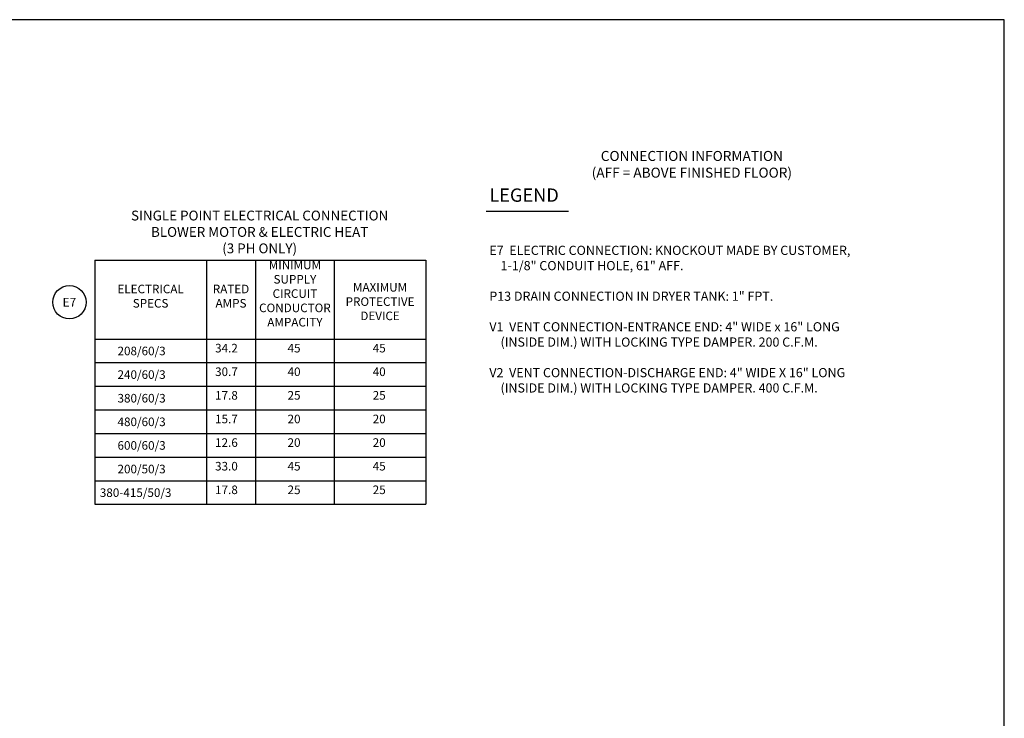
# Model space of a CAD drawing. Extents: x 0 to 411, y 0 to 262.
# Drawn here: x 264 to 411, y 157 to 262 of the extents above; entities that cross this region are included whole.
import ezdxf
from ezdxf.enums import TextEntityAlignment as Align

# ---------------------------------------------------------------- set-up
doc = ezdxf.new("R2010")
doc.units = 0
doc.header["$LTSCALE"] = 12
doc.header["$MEASUREMENT"] = 0
doc.linetypes.add('C_SOLID_L', pattern=[0])
doc.linetypes.add('C_SOLID_M', pattern=[0])
doc.layers.get('0').update_dxf_attribs({"linetype": 'C_SOLID_M'})
for name, color, linetype in [('MO_001_VIEW_99', 7, 'C_SOLID_M'), ('MO_001_VIEW_PV', 7, 'C_SOLID_M'), ('TITLEBLOCK', 7, 'CONTINUOUS')]:
    doc.layers.add(name, color=color, linetype=linetype)
doc.styles.add('rev', font='romans.shx', dxfattribs={"height": 2.5})
doc.styles.get("Standard").update_dxf_attribs({"font": 'romans.shx'})
doc.styles.add('TITLE', font='romans.shx', dxfattribs={"height": 1.5})
doc.styles.add('TITLEBLOCK', font='romans.shx', dxfattribs={"height": 2.25})

# ---------------------------------------------------------------- blocks, each defined once
blk = doc.blocks.new('C-line Titleblock')
at = {"layer": 'TITLEBLOCK', "color": 4, "lineweight": 25}
blk.add_lwpolyline([(0, 0), (411.41, 0), (411.41, 261.81), (0, 261.81)], close=True, dxfattribs=at)
at = {"layer": 'TITLEBLOCK', "lineweight": 25}
for tag, height, style, p in [('PROJECT', 2.64, 'TITLEBLOCK', (296.08, 29.88)), ('INFORMATION', 2.64, 'TITLEBLOCK', (296.08, 25.75)), ('INFORMATION', 2.64, 'TITLEBLOCK', (296.08, 21.4)), ('REV', 2.93, 'rev', (407.85, 2.02))]:
    blk.add_attdef(tag, text='', height=height, dxfattribs=dict(at, style=style)).set_placement(p, align=Align.CENTER)
for tag, p, height, style in [('TYPE', (334.84, 21.81), 1.76, 'TITLE'), ('DIR.', (334.84, 17.41), 1.76, 'TITLE'), ('HO#', (289.79, 13.33), 2.64, 'TITLEBLOCK'), ('NAME', (334.84, 12.37), 1.76, 'TITLE'), ('DATE', (359.95, 12.62), 1.76, 'TITLE'), ('PROJECT', (289.86, 7.45), 2.64, 'TITLEBLOCK'), ('QUOTE', (289.86, 2.21), 2.64, 'TITLEBLOCK')]:
    blk.add_attdef(tag, p, '', height=height, dxfattribs=dict(at, style=style))
at = {"layer": 'TITLEBLOCK', "lineweight": 25, "style": 'TITLEBLOCK'}
blk.add_attdef('DRAWING#', text='', height=2.64, dxfattribs=at).set_placement((393.24, 2.12), align=Align.RIGHT)

msp = doc.modelspace()

# ---------------------------------------------------------------- linework, layer by layer
at = {"color": 131, "linetype": 'Continuous'}
for p, q in [((274.94629, 225.73143), (324.62629, 225.73143)), ((274.94629, 225.73143), (274.94629, 189.14974)), ((291.70288, 225.73143), (291.70288, 189.14974)), ((299.07817, 225.73143), (299.07817, 189.14974)), ((310.87864, 225.73143), (310.87864, 189.14974)), ((324.62629, 225.73143), (324.62629, 189.14974)), ((274.94629, 213.93097), (324.62629, 213.93097)), ((274.94629, 210.39079), (324.62629, 210.39079)), ((274.94629, 206.85062), (324.62629, 206.85062)), ((274.94629, 203.31044), (324.62629, 203.31044)), ((274.94629, 199.77026), (324.62629, 199.77026)), ((274.94629, 196.23009), (324.62629, 196.23009)), ((274.94629, 192.68991), (324.62629, 192.68991)), ((274.94629, 189.14974), (324.62629, 189.14974))]:
    msp.add_line(p, q, dxfattribs=at)
at = {"layer": 'MO_001_VIEW_99', "linetype": 'Continuous', "lineweight": 25}
msp.add_line((333.66542, 233.11198), (346.03664, 233.11198), dxfattribs=at)
at = {"layer": 'MO_001_VIEW_PV', "linetype": 'C_SOLID_L'}
msp.add_circle((271.14485, 219.445), 2.5, dxfattribs=at)

# ---------------------------------------------------------------- block references
msp.add_blockref('C-line Titleblock', (0, 0))

# ---------------------------------------------------------------- texts
at = {"color": 131, "linetype": 'C_SOLID_L'}
for s, insert, char_height, attachment_point in [('SINGLE POINT ELECTRICAL CONNECTION\\PBLOWER MOTOR & ELECTRIC HEAT\\P(3 PH ONLY)', (299.68786, 226.32476), 1.4750584, 8), ('MINIMUM\\PSUPPLY\\PCIRCUIT\\PCONDUCTOR\\PAMPACITY', (304.97855, 215.41006), 1.286251, 8), ('ELECTRICAL\\PSPECS', (283.32481, 218.24355), 1.286251, 8), ('RATED\\PAMPS', (295.39067, 218.24355), 1.286251, 8), ('MAXIMUM\\PPROTECTIVE\\PDEVICE\\P', (317.7526, 216.35456), 1.286251, 8), ('{208/60/3}', (278.36354, 211.08998), 1.286251, 7), ('{34.2}', (293.0019, 211.51766), 1.286251, 7), ('{45}', (303.87603, 211.51766), 1.286251, 7), ('{45}', (316.65009, 211.51766), 1.286251, 7), ('{240/60/3}', (278.36354, 207.5498), 1.286251, 7), ('{30.7}', (293.0019, 207.97749), 1.286251, 7), ('{40}', (303.87603, 207.97749), 1.286251, 7), ('{40}', (316.65009, 207.97749), 1.286251, 7), ('{380/60/3}', (278.36354, 204.00963), 1.286251, 7), ('{17.8}', (293.0019, 204.43731), 1.286251, 7), ('{25}', (303.87603, 204.43731), 1.286251, 7), ('{25}', (316.65009, 204.43731), 1.286251, 7), ('15.7', (293.0019, 200.89713), 1.286251, 7), ('20', (303.87603, 200.89713), 1.286251, 7), ('20', (316.65009, 200.89713), 1.286251, 7), ('480/60/3', (278.36354, 200.46945), 1.286251, 7), ('{600/60/3}', (278.36354, 196.92928), 1.286251, 7), ('{12.6}', (293.0019, 197.35696), 1.286251, 7), ('20', (303.87603, 197.35696), 1.286251, 7), ('20', (316.65009, 197.35696), 1.286251, 7), ('{200/50/3}', (278.36354, 193.3891), 1.286251, 7), ('{33.0}', (293.0019, 193.81678), 1.286251, 7), ('{45}', (303.87603, 193.81678), 1.286251, 7), ('{45}', (316.65009, 193.81678), 1.286251, 7), ('{380-415/50/3}', (275.7086, 189.84892), 1.2862509, 7), ('{17.8}', (293.0019, 190.2766), 1.286251, 7), ('{25}', (303.87603, 190.2766), 1.286251, 7), ('{25}', (316.65009, 190.2766), 1.286251, 7)]:
    msp.add_mtext(s, dxfattribs=dict(at, insert=insert, char_height=char_height, attachment_point=attachment_point))
at = {"layer": 'MO_001_VIEW_99', "linetype": 'C_SOLID_L', "lineweight": 25}
for s, insert, char_height, attachment_point in [('CONNECTION INFORMATION\\P(AFF = ABOVE FINISHED FLOOR)', (364.53247, 237.65584), 1.5, 8), ('LEGEND', (334.14893, 233.87966), 2, 7), ('{\\P \\PE7  ELECTRIC CONNECTION: KNOCKOUT MADE BY CUSTOMER,\\P    1-1/8" CONDUIT HOLE, 61" AFF.\\P\\P \\PP13 DRAIN CONNECTION IN DRYER TANK: 1" FPT.\\P\\P \\P\\C131;V1  VENT CONNECTION-ENTRANCE END: 4" WIDE x 16" LONG\\P    (INSIDE DIM.) WITH LOCKING TYPE DAMPER. 200 C.F.M.\\P\\P \\PV2  VENT CONNECTION-DISCHARGE END: 4" WIDE X 16" LONG\\P    (INSIDE DIM.) WITH LOCKING TYPE DAMPER. 400 C.F.M.\\P\\C256; }', (334.14817, 230.20525), 1.375, 1)]:
    msp.add_mtext(s, dxfattribs=dict(at, insert=insert, char_height=char_height, attachment_point=attachment_point))
at = {"layer": 'MO_001_VIEW_PV', "linetype": 'C_SOLID_L'}
msp.add_text('E7', height=1.312504, dxfattribs=at).set_placement((271.14486, 218.78875), align=Align.CENTER)

doc.saveas('drawing.dxf')
